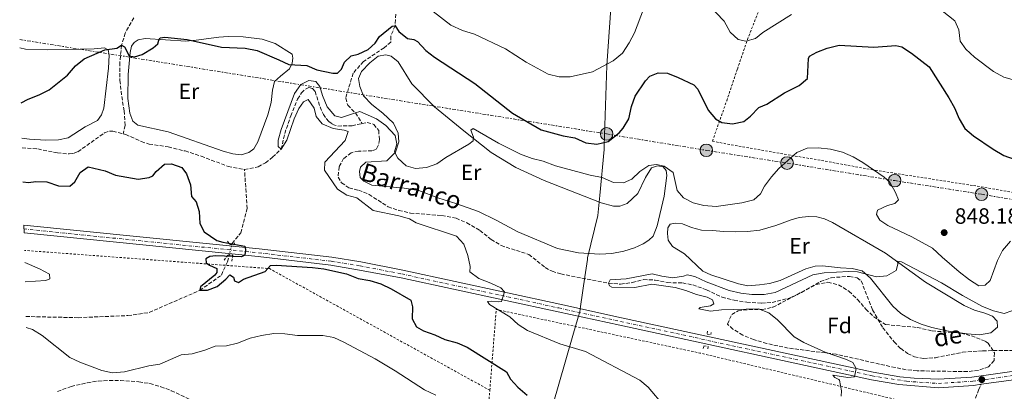
# Model space of a CAD drawing. Units: metres. Extents: x 655309 to 658776, y 4725549 to 4727940.
# Drawn here: x 655332 to 655778, y 4726708 to 4726876 of the extents above; entities that cross this region are included whole.
import ezdxf
from ezdxf.enums import TextEntityAlignment as Align

# ---------------------------------------------------------------- set-up
doc = ezdxf.new("R2010")
doc.units = ezdxf.units.M
doc.header["$MEASUREMENT"] = 0
for name, pattern in [('DGN Style 2', [1.7399219301090239, 1.043953158065414, -0.6959687720436097]), ('DGN Style 3', [2.435890702152634, 1.739921930109024, -0.6959687720436097]), ('DGN Style 4', [2.7856150101045474, 1.391937544087219, -0.6959687720436097, 0.001739921930109024, -0.6959687720436097]), ('DGN Style 5', [1.217945351076317, 0.5219765790327072, -0.6959687720436097]), ('DGN Style 7', [3.4798438602180486, 1.565929737098122, -0.6959687720436097, 0.5219765790327072, -0.6959687720436097])]:
    doc.linetypes.add(name, pattern=pattern)
for name, color, linetype, lineweight in [('Barranco lineal', 142, 'DGN Style 3', 13), ('Barranco lineal no visto', 142, 'DGN Style 5', 0), ('Carretera', 9, 'Continuous', 0), ('Cota de punto acotado terreno', 7, 'Continuous', 0), ('Curva de nivel directora', 30, 'Continuous', 30), ('Curva de nivel intermedia', 30, 'Continuous', 0), ('Eje de carretera', 7, 'DGN Style 4', 0), ('Etiqueta de uso rústico', 92, 'Continuous', 0), ('Etiqueta de zona arbolada', 92, 'Continuous', 0), ('Límite de municipio', 7, 'Continuous', 0), ('Línea blanca (vial)', 7, 'Continuous', 13), ('Línea de cambio de uso (parcela vista)', 92, 'Continuous', 0), ('Línea eléctrica', 6, 'DGN Style 7', 0), ('Pontón-alcantarilla (pasos de agua)', 1, 'DGN Style 2', 0), ('Poste tendido eléctrico', 7, 'Continuous', 0), ('Punto acotado terreno (símbolo)', 7, 'Continuous', 0), ('Senda', 7, 'DGN Style 3', 0), ('Tela metálica o alambrada', 7, 'DGN Style 2', 0), ('Texto de arroyo-regatas y barrancos', 142, 'Continuous', 0), ('Zona arbolada', 92, 'DGN Style 3', 0)]:
    doc.layers.add(name, color=color, linetype=linetype, lineweight=lineweight)
doc.styles.add('Style-Arial', font='arial.ttf')

# ---------------------------------------------------------------- blocks, each defined once
blk = doc.blocks.new('5PATER')
at = {"layer": 'Punto acotado terreno (símbolo)', "linetype": 'Continuous', "lineweight": 0}
h = blk.add_hatch(color=51, dxfattribs=at)
edge = h.paths.add_edge_path()
edge.add_ellipse((0, 0), major_axis=(-0.1095731443231308, -0.1110710700762829), ratio=0.9994222409660317, start_angle=0, end_angle=360)
blk = doc.blocks.new('5PELE')
at = {"layer": 'Poste tendido eléctrico', "linetype": 'Continuous', "lineweight": 0}
h = blk.add_hatch(color=9, dxfattribs=at)
edge = h.paths.add_edge_path()
edge.add_arc((-2.000000476837158e-05, 0), 0.2850000000000001, 0, 360)
at = {"layer": 'Poste tendido eléctrico', "color": 252, "linetype": 'Continuous', "lineweight": 0}
blk.add_circle((-2.000000476837158e-05, 0), 0.2850000000000001, dxfattribs=at)

msp = doc.modelspace()

# ---------------------------------------------------------------- linework, layer by layer
at = {"layer": 'Barranco lineal', "color": 142, "linetype": 'DGN Style 3', "lineweight": 13}
for points in [[(655383.4100000003, 4726877.210000001, 850.5700000000071), (655379.5499999998, 4726870.300000001, 850.3200000000071), (655377.9699999997, 4726864.77, 850), (655377.1299999999, 4726857.01, 849.2899999999937), (655377.1799999997, 4726848.890000001, 849.0099999999949), (655377.9900000002, 4726841.609999999, 848.6699999999984), (655379.1399999997, 4726835.180000001, 848.2100000000064), (655379.5099999999, 4726828.49, 847.4499999999971), (655378.6399999997, 4726824.800000001, 846.5399999999937)], [(655502.0599999997, 4726878.850000001, 851.7899999999937), (655501.75, 4726873.619999999, 850), (655499.79, 4726868.880000001, 849.0399999999937), (655499.8899999997, 4726866.210000001, 848.550000000003), (655496.75, 4726863.66, 848.4400000000023), (655487.4900000002, 4726857.369999999, 848.1300000000047), (655482.75, 4726852.180000001, 847.279999999999), (655479.3899999997, 4726840.859999999, 845.2599999999949), (655480.29, 4726837.699999999, 844.9199999999984), (655483.79, 4726834.17, 845), (655486.8799999999, 4726829.430000001, 843.6399999999995)], [(655433.5800000001, 4726808.65, 845.5700000000071), (655439.7199999997, 4726809.810000001, 845.3099999999978), (655443.0599999997, 4726811.710000001, 845.2299999999959), (655446.2599999999, 4726814.17, 845.1999999999971), (655450.2100000001, 4726817.800000001, 845), (655451.7999999998, 4726824.84, 844.8600000000006), (655454.5, 4726832.859999999, 844.7200000000012), (655457.6399999997, 4726840.4, 844.5700000000071), (655459.4400000004, 4726843.25, 844.6000000000058), (655461.1699999999, 4726845.01, 844.5200000000042), (655462.7199999997, 4726845.680000001, 844.429999999993), (655464.3700000001, 4726845.26, 844.3800000000047), (655465.5300000003, 4726843.91, 844.3800000000047), (655467.7699999996, 4726836.939999999, 844.2899999999937), (655469.3300000001, 4726833.560000001, 844.2299999999959), (655470.5300000003, 4726831.619999999, 844.1499999999943), (655471.8300000001, 4726830.25, 844.1199999999953), (655473.4699999997, 4726829.029999999, 844.0099999999949), (655475.8399999999, 4726828.25, 843.9799999999959), (655482.2800000003, 4726828.439999999, 843.8099999999978), (655486.8799999999, 4726829.430000001, 843.6399999999995)], [(655486.8799999999, 4726829.430000001, 843.6399999999995), (655489.1799999997, 4726829.92, 843.550000000003), (655492.1500000004, 4726829.029999999, 843.4700000000012), (655494.3200000003, 4726826.310000001, 843.4700000000012), (655494.6699999999, 4726822.15, 843.3800000000047), (655494.1500000004, 4726819.41, 843.3300000000017), (655493.1600000003, 4726817.689999999, 843.2400000000052), (655491.2999999998, 4726817.09, 843.2400000000052), (655485.2199999997, 4726816.91, 842.9799999999959), (655481.8300000001, 4726816.199999999, 842.8099999999978), (655478.4699999997, 4726813.640000001, 842.7599999999949), (655476.3700000001, 4726809.859999999, 842.7599999999949), (655475.9699999997, 4726805.199999999, 842.6999999999971), (655477.4900000002, 4726802.609999999, 842.6399999999995), (655480.8700000001, 4726800.4, 842.6199999999953), (655485.1799999997, 4726799.25, 842.4700000000012), (655489.9800000006, 4726797.369999999, 842.3899999999995), (655498.6100000005, 4726791.779999999, 842.279999999999), (655503.4400000004, 4726790.16, 842.2200000000012), (655508.6799999997, 4726788.939999999, 842.1600000000036), (655522.9199999999, 4726787.84, 841.7599999999949), (655529.3899999997, 4726786.619999999, 841.5899999999965), (655534.2999999998, 4726784.49, 841.3399999999965), (655540.1500000004, 4726781.09, 840.9700000000012), (655545.2699999996, 4726776.980000001, 840.9700000000012), (655549.7699999996, 4726774.27, 840.9400000000023), (655562.3300000001, 4726770.220000001, 840.800000000003), (655569.6900000004, 4726764.33, 840.6300000000047), (655572.79, 4726762.619999999, 840.5700000000071), (655576.7800000003, 4726761.41, 840.5399999999937), (655598.3700000001, 4726757.24, 840), (655603.8300000001, 4726756.82, 839.8899999999995), (655609.1500000004, 4726757.529999999, 839.8600000000006), (655614.2100000001, 4726758.84, 839.7700000000042), (655619.5499999998, 4726758.67, 839.6600000000036), (655625.0199999996, 4726757.49, 839.6300000000047), (655631.8600000005, 4726757.34, 839.5200000000042), (655636.5300000003, 4726756.460000001, 839.4900000000052), (655642.7599999999, 4726754.289999999, 839.3999999999943), (655649.7999999998, 4726750.92, 839.2299999999959), (655655.2100000001, 4726749.560000001, 839.0899999999965), (655660.9299999997, 4726748.630000001, 838.9799999999959), (655667.6699999999, 4726748.26, 838.779999999999), (655672.4000000004, 4726748.57, 838.6900000000023), (655680.5999999996, 4726750.58, 838.6699999999983), (655685.75, 4726753.02, 838.6100000000006), (655694.3300000001, 4726757.99, 838.5), (655699.1200000001, 4726759.710000001, 838.4100000000036), (655707.4600000001, 4726760.34, 838.2100000000065), (655710.9000000004, 4726759.680000001, 838.1300000000047), (655712.7999999998, 4726758.24, 838.1000000000058), (655717.8399999999, 4726745.24, 837.8699999999953), (655722.5199999996, 4726737.140000001, 837.5599999999977), (655727.7100000001, 4726730.730000001, 837.3600000000006), (655730.6600000003, 4726727.680000001, 837.279999999999), (655733.79, 4726725.52, 837.25), (655736.9000000004, 4726723.980000001, 837.2200000000012), (655741.0099999999, 4726723.17, 837.1300000000047), (655746.3899999997, 4726723.57, 837.0200000000042), (655758.6100000005, 4726726.02, 836.9600000000065), (655767.7699999996, 4726726.710000001, 836.5899999999965), (655782.6100000005, 4726726.84, 836.3399999999965)], [(655332.9100000003, 4726818.41, 847.5700000000071), (655340.0099999999, 4726817.91, 847.4400000000023), (655348.8700000001, 4726816.15, 847.300000000003), (655354.1799999997, 4726815.680000001, 847.2100000000064), (655356.2199999997, 4726815.91, 847.1600000000036), (655358.1699999999, 4726816.680000001, 847.1300000000047), (655370.2300000006, 4726825.220000001, 846.6699999999984), (655372.4299999997, 4726826.029999999, 846.6199999999953), (655373.9900000002, 4726825.939999999, 846.5899999999965), (655378.6399999997, 4726824.800000001, 846.5399999999937)], [(655378.6399999997, 4726824.800000001, 846.5399999999937), (655379.8399999999, 4726824.5, 846.529999999999), (655386.8700000001, 4726821.220000001, 846.529999999999), (655390.4100000003, 4726820.140000001, 846.529999999999), (655399.0599999997, 4726818.859999999, 846.300000000003), (655406.6699999999, 4726817, 846.1600000000036), (655414.0099999999, 4726814.630000001, 845.9600000000064), (655426.1699999999, 4726810.029999999, 845.679999999993), (655433.5800000001, 4726808.65, 845.5700000000071)], [(655427.8300000001, 4726774.560000001, 848.1999999999971), (655428, 4726775.230000001, 848.1600000000036), (655431.8899999997, 4726779.99, 847.8200000000071), (655434.7699999996, 4726790.939999999, 847.0899999999965), (655433.5800000001, 4726808.65, 845.5700000000071)], [(655334.6200000001, 4726742.17, 854.0899999999965), (655358.25, 4726741.66, 852.550000000003), (655380.8200000003, 4726742.600000001, 851.550000000003), (655390.4500000002, 4726744.01, 850.7299999999959), (655413.3600000005, 4726754.02, 850), (655423.1200000001, 4726760.880000001, 849.0899999999965), (655425.8600000005, 4726766.939999999, 848.6399999999995), (655426.6500000004, 4726770, 848.4600000000064)]]:
    msp.add_polyline3d(points, dxfattribs=at)
at = {"layer": 'Barranco lineal no visto', "color": 142, "linetype": 'DGN Style 5', "lineweight": 0, "extrusion": (0.01380752098622227, 0.05335787773133363, 0.9984799894080116), "elevation": 262107.4032807534, "flags": 128}
msp.add_lwpolyline([(549624.6746655172, -4732985.513654024), (549624.6746655172, -4732990.231026175)], dxfattribs=at)
at = {"layer": 'Carretera', "color": 9, "linetype": 'Continuous', "lineweight": 0}
msp.add_polyline3d([(655786.4400000009, 4726714.210000001, 838.6499999999943), (655767.0100000027, 4726711.529999998, 838.9199999999984), (655763.5300000003, 4726711.05, 838.9700000000012), (655747.760000001, 4726710, 839.3399999999965), (655729.8500000006, 4726711.470000001, 839.6300000000047), (655717.4099999996, 4726713.619999998, 839.7700000000042), (655603.4600000001, 4726738.199999998, 842.4100000000036), (655575.5399999982, 4726744.279999998, 843.5700000000071), (655504.530000001, 4726759.630000002, 847.7700000000042), (655485.6900000006, 4726763.190000001, 848.7100000000064), (655472.6200000015, 4726765.340000001, 849.050000000003), (655439.7899999989, 4726769.240000002, 849.7899999999937), (655333.7699999998, 4726779.99, 853.3899999999995), (655333.6900000017, 4726783.470000001, 853.4100000000036), (655440.1700000011, 4726772.699999998, 849.7899999999937), (655473.1299999988, 4726769.010000001, 849.050000000003), (655486.2899999997, 4726766.909999999, 848.7100000000064), (655505.2199999995, 4726763.160000001, 847.7700000000042), (655576.2899999992, 4726747.800000001, 843.5700000000071), (655604.1900000009, 4726741.640000001, 842.4100000000036), (655718.1099999992, 4726717.069999999, 839.7700000000042), (655730.2999999998, 4726714.98, 839.6300000000047), (655736.7999999998, 4726714.32, 839.5099999999949), (655747.7299999997, 4726713.800000002, 839.3399999999965), (655762.9200000024, 4726714.820000002, 838.9700000000012), (655786.3299999991, 4726718.100000001, 838.6399999999995)], dxfattribs=at)
at = {"layer": 'Curva de nivel directora', "color": 30, "linetype": 'Continuous', "lineweight": 30, "elevation": 850.0000000000002, "flags": 128}
for points in [[(655332.4500000007, 4726838.789999999), (655335.7099999995, 4726840.480000001), (655340.6799999983, 4726842.32), (655345.0999999995, 4726844.650000002), (655353.4199999988, 4726851.220000002), (655357.089999999, 4726855.539999999), (655360.9600000003, 4726858.640000002), (655370.3700000005, 4726862.770000001), (655375.7799999996, 4726863.51), (655377.9700000001, 4726864.770000001), (655379.2599999999, 4726864.02), (655381.3099999994, 4726860.000000001), (655383.7100000001, 4726859.560000001), (655387.1799999991, 4726860.640000001), (655392.2399999994, 4726863.640000002), (655394.3899999997, 4726865.41), (655394.7599999985, 4726867.12), (655395.3699999988, 4726868.210000001), (655397.5799999993, 4726868.420000001), (655407.6199999996, 4726867.450000001), (655423.1099999995, 4726863.930000001), (655433.900000001, 4726863.470000003), (655439.3199999991, 4726862.400000001), (655449.1799999984, 4726858.26), (655453.6699999989, 4726856.020000001), (655461.7999999983, 4726855.610000002), (655466.4000000005, 4726853.7), (655473.6400000004, 4726852.230000001), (655475.6799999988, 4726852.150000001), (655477.4400000002, 4726853.960000002), (655478.7799999989, 4726857.080000003), (655481.8799999993, 4726860.03), (655485.0799999998, 4726860.730000002), (655489.6100000006, 4726862.84), (655492.6599999995, 4726865.800000002), (655494.650000001, 4726868.7), (655500.4800000003, 4726873.45), (655501.7499999999, 4726873.62), (655503.4399999997, 4726871), (655507.32, 4726867.84), (655510.199999999, 4726867.450000001), (655511.949999999, 4726866.460000001), (655515.6500000005, 4726862.380000002), (655519.6600000004, 4726859.390000001), (655537.9199999997, 4726847.54), (655554.8399999999, 4726834.050000001), (655567.909999999, 4726826.600000001), (655577.8600000001, 4726823.9), (655583.1799999997, 4726823), (655588.1599999998, 4726820.7), (655593.1199999996, 4726820.04), (655598.1399999999, 4726821.260000001), (655603.16, 4726825.180000002), (655604.9699999985, 4726827.250000001), (655607.5299999998, 4726831.550000002), (655608.8099999984, 4726837.080000001), (655610.469999999, 4726841.789999999), (655615.1099999994, 4726848.680000001), (655617.0899999997, 4726850.810000002), (655620.8699999994, 4726852.320000002), (655625.0499999991, 4726852.170000001), (655629.9599999998, 4726850.230000001), (655636.9400000003, 4726846.890000002), (655638.8800000005, 4726844.880000002), (655643.5199999985, 4726835.390000002), (655646.7599999995, 4726831.580000001), (655649.6899999998, 4726829.84), (655654.52, 4726829.24), (655659.5599999982, 4726830.26), (655662.7199999987, 4726832.810000002), (655666.4400000003, 4726836.59), (655669.9899999998, 4726838.210000004), (655678.0199999985, 4726843.310000001), (655684.6100000001, 4726846.570000002), (655688.4900000005, 4726849.740000002), (655688.8799999993, 4726858.730000001), (655689.3799999999, 4726859.910000003), (655692.6999999991, 4726861.61), (655697.3700000007, 4726863.410000003), (655702.7199999995, 4726864.869999999), (655718.4899999987, 4726863.939999999), (655728.4399999997, 4726864.730000001), (655731.1199999996, 4726864.100000001), (655735.5399999986, 4726861.190000001), (655743.5799999986, 4726854.980000001), (655752.4000000008, 4726841.090000002), (655754.969999999, 4726836.449999999), (655757.1500000006, 4726831.490000002), (655759.7500000001, 4726827.220000002), (655763.6500000005, 4726823.810000001), (655772.5099999986, 4726817.750000002), (655777.3599999989, 4726814.990000002), (655782.0799999996, 4726813.350000001)], [(655333.2499999986, 4726803.070000002), (655335.7999999989, 4726802.750000001), (655339.1699999995, 4726803.260000001), (655344.1600000006, 4726802.99), (655349.4499999991, 4726801.28), (655354.4600000004, 4726801.090000001), (655356.7999999984, 4726802.99), (655359.1699999999, 4726807.289999999), (655362.7899999986, 4726809.820000002), (655370.509999999, 4726808.02), (655375.1299999991, 4726806.100000001), (655385.4800000002, 4726804.26), (655390.4899999994, 4726804.970000001), (655392.0999999986, 4726805.76), (655393.6199999985, 4726807.800000001), (655397.4000000005, 4726811.080000003), (655400.4600000004, 4726811.24), (655405.1499999998, 4726809.53), (655407.3799999983, 4726806.700000001), (655409.0799999993, 4726801.760000001), (655409.589999999, 4726796.430000001), (655411.7100000001, 4726794.060000001), (655413.1099999994, 4726789.650000001), (655413.3499999985, 4726784.289999999), (655415.3400000001, 4726780.520000001), (655420.9900000006, 4726776.600000001), (655423.7499999988, 4726775.820000002), (655433.7800000003, 4726774.029999999), (655434.0300000006, 4726772.410000001), (655433.6699999986, 4726769.880000001), (655432.2400000002, 4726769.199999999), (655420.6500000008, 4726769.579999999), (655417.9299999983, 4726769.36), (655416.0499999986, 4726768.250000001), (655416.2699999998, 4726766.440000001), (655417.7099999993, 4726765.359999999), (655421.0599999998, 4726763.939999999), (655420.9999999995, 4726762.010000001), (655420.139999999, 4726760.880000002), (655413.6700000004, 4726755.530000002), (655413.3599999996, 4726754.02), (655416.7900000006, 4726754.04), (655421.1600000004, 4726755.760000001), (655425.1700000004, 4726759.070000002), (655426.9200000005, 4726761.050000002), (655428.5299999998, 4726759.970000003), (655429.0100000004, 4726758.250000001), (655430.9299999982, 4726757.630000002), (655433.17, 4726759.029999999), (655442.8799999997, 4726762.570000002), (655445.3600000008, 4726765.189999999), (655447.9699999992, 4726765.460000002), (655464.3899999988, 4726764.320000002), (655469.4600000004, 4726763.670000002), (655479.7600000001, 4726761.460000001), (655485.0399999997, 4726759.430000002), (655490.3799999995, 4726758.390000002), (655495.23, 4726756.880000001), (655500.0099999986, 4726754.640000002), (655508.8399999999, 4726749.529999999), (655509.62, 4726746.539999999), (655509.4900000005, 4726741.140000001), (655511.3900000004, 4726737.480000001), (655514.6, 4726735.780000002), (655519.7699999999, 4726733.880000001), (655524.2899999995, 4726731.750000001), (655529.8499999985, 4726730.330000001), (655534.4299999983, 4726728.310000001), (655552.2599999983, 4726717.220000003), (655553.9900000005, 4726713.920000001), (655557.35, 4726710.220000002), (655561.6100000002, 4726706.590000002)]]:
    msp.add_lwpolyline(points, dxfattribs=at)
at = {"layer": 'Curva de nivel intermedia', "color": 30, "linetype": 'Continuous', "lineweight": 0, "flags": 128}
for points, elevation in [([(655742.8800000012, 4726885.649999999), (655755.1700000003, 4726875.75), (655756.9100000014, 4726871.81), (655757.62, 4726866.65), (655760.0899999999, 4726862.980000001), (655764.0700000008, 4726859.470000002), (655772.6900000018, 4726852.970000002), (655777.3299999998, 4726850.430000001), (655782.1100000008, 4726848.949999998), (655787.2699999998, 4726847.970000002), (655792.8200000018, 4726847.31), (655798.4500000001, 4726847.07)], 855.0000000000002), ([(655519.0200000012, 4726880.050000001), (655527.030000002, 4726873.899999999), (655532.230000001, 4726871.38), (655537.7200000007, 4726869.829999999), (655551.6799999994, 4726863.24), (655561.0400000003, 4726857.08), (655571.0899999996, 4726851.74), (655575.9600000002, 4726850.58), (655581.0300000019, 4726850.470000001), (655591.0900000001, 4726852.810000001), (655600.4600000001, 4726857.739999999), (655604.6500000008, 4726861.179999999), (655607.76, 4726865.910000001), (655610.1400000005, 4726870.430000001), (655614.2000000018, 4726881.039999999)], 855.0000000000002), ([(655643.3399999996, 4726883.34), (655650.7300000014, 4726875.660000001), (655653.3800000001, 4726870.649999999), (655657.01, 4726867.359999999), (655660.5400000017, 4726866.619999999), (655664.86, 4726867.8), (655668.1900000004, 4726870.609999999), (655681.2599999995, 4726878.66)], 855.0000000000002), ([(655452.7900000005, 4726821.819999999), (655450.2100000011, 4726817.800000001), (655448.8000000007, 4726818.999999999), (655448.87, 4726821.949999999), (655450.2400000001, 4726826.76), (655456.2100000003, 4726842.989999999), (655459.0600000002, 4726847.050000001), (655462.7200000014, 4726848.92), (655465.8799999997, 4726848.349999999), (655467.7400000016, 4726846.109999999), (655468.9100000006, 4726842.039999999), (655470.9600000002, 4726836.970000001), (655474.4900000019, 4726832.96), (655477.4500000012, 4726832.130000001), (655483.7900000003, 4726834.17), (655485.86, 4726834.830000001), (655493.3700000002, 4726831.519999998), (655497.540000001, 4726828.57), (655501.77, 4726823.970000001), (655502.5400000011, 4726820.179999999), (655501.5000000017, 4726816.58), (655503.0199999994, 4726813.679999999), (655506.75, 4726810.359999999), (655510.9600000011, 4726809.130000001), (655515.9400000012, 4726809.52), (655520.6600000019, 4726811.249999999), (655524.7900000003, 4726814.079999999), (655535.100000001, 4726820.039999999), (655537.1200000016, 4726821.659999998), (655537.2699999991, 4726823.17), (655536.0199999998, 4726826.349999998), (655537.1700000009, 4726827.140000001), (655548.6100000005, 4726820.57), (655558.5999999995, 4726815.55), (655563.8800000012, 4726813.560000001), (655568.8400000011, 4726812.4), (655574.3200000017, 4726810.3), (655590.0300000006, 4726806.109999998), (655595.5000000001, 4726804.98), (655600.5899999996, 4726802.680000001), (655605.1900000018, 4726802.559999999), (655609.0000000006, 4726804.32), (655612.520000001, 4726807.67), (655616.6700000018, 4726810.470000001), (655620.0700000015, 4726810.92), (655623.6000000008, 4726810.159999998), (655627.6200000019, 4726807.329999999), (655629.4400000013, 4726799.159999999), (655632.2500000009, 4726795.769999999), (655636.650000002, 4726793.569999999), (655641.5000000001, 4726792.329999999), (655647.0999999993, 4726791.970000001), (655658.7100000011, 4726793.539999999), (655664.1100000012, 4726794.91), (655667.1599999999, 4726797.57), (655668.9700000006, 4726801.119999999), (655672.1700000013, 4726805.349999999), (655675.5399999997, 4726809.039999999), (655683.7000000003, 4726816.380000002), (655688.3600000007, 4726818.33), (655693.3499999996, 4726818.449999999), (655698.9000000019, 4726817.800000001), (655704.2599999995, 4726816.390000001), (655709.1700000003, 4726814.279999998), (655713.4700000007, 4726811.720000001), (655723.0900000009, 4726805.17), (655725.7100000007, 4726802.890000001), (655728.2600000009, 4726798.279999998), (655729.6500000012, 4726794.92), (655727.9200000011, 4726793.220000001), (655724.6700000013, 4726792.369999999), (655720.0700000012, 4726790.310000001), (655719.6300000009, 4726788.23), (655721.1700000009, 4726785.67), (655724.820000001, 4726783.289999999), (655735.7500000009, 4726778.140000001), (655745.0899999996, 4726773.140000001), (655749.360000001, 4726768.939999999), (655757.1600000019, 4726762.310000001), (655761.7599999995, 4726758.81), (655766.0600000002, 4726756.069999999), (655768.8700000019, 4726756.289999999), (655771.190000002, 4726758.4), (655774.5000000001, 4726767.539999999), (655776.6799999994, 4726772.029999998), (655780.3899999999, 4726776.189999999)], 845.0000000000002), ([(655623.7400000016, 4726701.539999999), (655616.3299999997, 4726710.179999999), (655612.5400000011, 4726713.449999999), (655587.9299999995, 4726726.34), (655576.4000000005, 4726729.830000001), (655561.7100000009, 4726735.890000001), (655557.4900000008, 4726738.630000001), (655553.7699999993, 4726741.979999999), (655544.4800000021, 4726747.67), (655543.5299999999, 4726748.930000001), (655545.3400000003, 4726749.069999999), (655548.6100000005, 4726748.759999998), (655550.0000000007, 4726749.039999997), (655551.2900000004, 4726753.32), (655549.5800000007, 4726755.079999999), (655545.1000000013, 4726757.279999998), (655539.690000002, 4726759.429999999), (655535.6300000009, 4726762.34), (655535.7100000012, 4726764.840000001), (655534.6600000006, 4726769.720000001), (655532.800000001, 4726774.930000001), (655529.4999999997, 4726778.449999998), (655511.2800000008, 4726784.529999998), (655508.2699999999, 4726786.350000001), (655503.4800000021, 4726787.76), (655491.780000001, 4726790.140000001), (655484.4699999997, 4726795.779999999), (655479.9400000012, 4726797.029999999), (655475.6900000023, 4726799.720000001), (655469.8400000005, 4726808.310000001), (655469.9500000001, 4726811.88), (655479.1900000002, 4726821.720000002), (655480.5100000012, 4726825.77), (655478.7099999996, 4726826.42), (655473.6700000016, 4726827.159999999), (655468.7300000018, 4726829.24), (655466.0600000008, 4726832.539999999), (655465.1500000011, 4726836.33), (655462.3800000016, 4726840.289999999), (655460.3000000007, 4726839.199999998), (655458.1399999993, 4726836.130000002), (655456.0600000005, 4726831.580000001), (655452.7900000005, 4726821.819999999)], 845.0000000000002), ([(655334.070000001, 4726766.67), (655340.7800000011, 4726763.689999999), (655345.3299999996, 4726761.349999999), (655345.4500000004, 4726759.199999999), (655343.5900000007, 4726758.430000001), (655334.27, 4726757.829999999)], 855), ([(655703.7099999997, 4726706.199999998), (655703.8100000003, 4726708.569999999), (655702.8899999993, 4726713.469999999), (655702.7100000007, 4726713.78), (655700.7900000005, 4726714.679999999), (655699.9200000011, 4726715.66), (655706.7800000008, 4726714.56), (655709.6700000009, 4726714.929999999), (655710.4600000001, 4726718.720000001), (655709.0200000005, 4726721.359999999), (655706.0700000002, 4726722.73), (655696.3899999994, 4726726.039999997), (655686.7300000013, 4726730.499999999), (655682.4300000007, 4726733.069999999), (655674.810000001, 4726740.66), (655671.0100000012, 4726743.91), (655666.2500000002, 4726745.689999999), (655649.4999999999, 4726745.24), (655644.530000001, 4726744.619999999), (655639.2699999994, 4726745.66), (655639.8600000017, 4726746.319999999), (655644.4700000007, 4726746.939999999), (655645.9900000006, 4726747.929999999), (655645.3899999993, 4726749.739999999), (655643.0700000015, 4726750.859999999), (655638.2200000011, 4726752.070000002), (655633.3700000008, 4726753.91), (655628.5600000008, 4726755.27), (655618.0300000008, 4726756.800000001), (655610.2700000001, 4726755.369999997), (655599.860000001, 4726755.42), (655598.8500000006, 4726756.109999999), (655598.3700000001, 4726757.240000002), (655599.0600000008, 4726758.79), (655606.3800000009, 4726759.25), (655618.1400000004, 4726761.519999999), (655622.4500000018, 4726760.42), (655627.4299999997, 4726759.710000001), (655632.3800000006, 4726760.380000001), (655634.0500000003, 4726761.069999999), (655637.5199999993, 4726760.33), (655642.610000001, 4726757.92), (655652.9599999998, 4726753.92), (655658.2000000014, 4726752.699999999), (655663.32, 4726752.140000001), (655668.7699999993, 4726752.140000001), (655673.8299999997, 4726753.05), (655690.8399999995, 4726761.060000001), (655695.9300000012, 4726761.899999999), (655707.1400000006, 4726762.599999999), (655711.1500000006, 4726762.410000001), (655719.6700000011, 4726760.06), (655724.3700000016, 4726760.619999998), (655728.5600000004, 4726763.019999999), (655729.4000000008, 4726765.779999999), (655729.230000001, 4726767.140000001), (655730.9700000001, 4726766.970000001), (655749.1599999998, 4726757.449999998), (655758.6100000002, 4726751.65), (655767.7499999999, 4726746.720000001), (655772.6700000018, 4726744.730000001), (655777.530000001, 4726743.57), (655780.9599999997, 4726744.730000001)], 840), ([(655334.7300000006, 4726737.16), (655337.6600000008, 4726736.359999999), (655341.9200000011, 4726733.630000001), (655354.5099999995, 4726723.699999999), (655359.0200000001, 4726721.539999999), (655368.9400000023, 4726717.720000001), (655373.8500000006, 4726716.75), (655379.3300000012, 4726717.169999998), (655390.3300000007, 4726719.899999999), (655395.2800000014, 4726720.619999999), (655404.8700000005, 4726724.909999999), (655409.8900000006, 4726725.390000001), (655415.5600000012, 4726727.01), (655420.2400000017, 4726728.850000001), (655425.49, 4726728.999999999), (655430.3499999993, 4726730.159999999), (655436.190000002, 4726732.41), (655441.3100000005, 4726733.659999999), (655446.8600000006, 4726734.46), (655451.8600000006, 4726734.359999999), (655457.6299999997, 4726733.559999999), (655469.0400000003, 4726733.640000001), (655473.9599999998, 4726732.75), (655478.570000001, 4726730.650000001), (655492.6600000017, 4726723.099999999), (655501.7800000012, 4726717.66), (655515.0700000017, 4726709.029999998), (655520.1299999999, 4726706.67)], 855.0000000000002)]:
    msp.add_lwpolyline(points, dxfattribs=dict(at, elevation=elevation))
at = {"layer": 'Eje de carretera', "color": 7, "linetype": 'DGN Style 4', "lineweight": 0}
msp.add_polyline3d([(655333.729999999, 4726781.74, 853.3999999999943), (655439.9800000007, 4726770.970000002, 849.7899999999937), (655472.879999998, 4726767.180000001, 849.050000000003), (655485.9899999974, 4726765.050000001, 848.7100000000064), (655504.8799999993, 4726761.4, 847.7700000000042), (655575.9200000021, 4726746.040000003, 843.5700000000071), (655603.8299999986, 4726739.92, 842.4100000000036), (655717.7600000022, 4726715.350000001, 839.7700000000042), (655733.3299999981, 4726712.900000001, 839.5700000000071), (655747.7499999994, 4726711.9, 839.3399999999965), (655763.2300000003, 4726712.939999999, 838.9700000000014), (655813.4499999981, 4726719.92, 838.2599999999949)], dxfattribs=at)
at = {"layer": 'Límite de municipio', "color": 7, "linetype": 'Continuous', "lineweight": 0}
msp.add_polyline3d([(655601.9699999989, 4726918.310000001, 863.35), (655597.5700000003, 4726855.66, 854.87), (655596.6000000016, 4726824.07, 850.36), (655596.4600000009, 4726819.230000001, 849.48), (655596.4100000003, 4726817.630000001, 848.97), (655594.4100000003, 4726796.880000001, 843.3100000000001), (655593.5399999992, 4726787.810000001, 842.46), (655588.8999999985, 4726768.640000001, 841.58), (655588.8000000007, 4726768, 841.49), (655587.6700000018, 4726760.100000001, 840.38), (655585.7399999984, 4726746.699999999, 842.98), (655585.3900000006, 4726744.279999999, 843.1800000000001), (655584.6600000003, 4726741.890000001, 843.24), (655582.1499999985, 4726733.640000001, 844.44), (655569.8000000007, 4726690.65, 850.7900000000001)], dxfattribs=at)
at = {"layer": 'Línea blanca (vial)', "color": 7, "linetype": 'Continuous', "lineweight": 13, "extrusion": (0.01363530927787644, 0.001880732315436054, 0.9999052661061718), "elevation": 18670.10564163531, "flags": 128}
msp.add_lwpolyline([(655694.6073514825, 4726684.77604246), (655714.0392267014, 4726687.4560472)], dxfattribs=at)
at = {"layer": 'Línea blanca (vial)', "color": 7, "linetype": 'Continuous', "lineweight": 13}
for points in [[(655786.3299999987, 4726718.100000001, 838.6399999999995), (655762.9200000018, 4726714.820000002, 838.9700000000014), (655747.7299999993, 4726713.800000003, 839.3399999999965), (655736.7999999993, 4726714.320000002, 839.5099999999949), (655730.2999999993, 4726714.980000001, 839.6300000000049), (655718.1099999987, 4726717.07, 839.7700000000042), (655604.1900000004, 4726741.640000002, 842.4100000000036), (655576.2899999986, 4726747.800000002, 843.5700000000071), (655505.2199999989, 4726763.160000003, 847.7700000000042), (655486.2899999992, 4726766.91, 848.7100000000064), (655473.1299999984, 4726769.010000002, 849.050000000003), (655440.1700000007, 4726772.699999999, 849.7899999999937), (655333.6900000012, 4726783.470000001, 853.4100000000036)], [(655333.7699999993, 4726779.99, 853.3899999999995), (655439.7899999984, 4726769.240000002, 849.7899999999937), (655472.620000001, 4726765.340000001, 849.050000000003), (655485.6900000002, 4726763.190000001, 848.7100000000064), (655504.5300000005, 4726759.630000004, 847.7700000000042), (655575.5399999977, 4726744.279999999, 843.5700000000071), (655603.4599999995, 4726738.199999999, 842.4100000000036), (655717.4099999992, 4726713.619999999, 839.7700000000042), (655729.8500000001, 4726711.470000001, 839.6300000000049), (655747.7600000006, 4726710, 839.3399999999965), (655763.5299999998, 4726711.050000001, 838.9700000000014), (655767.0100000022, 4726711.529999999, 838.9199999999984)]]:
    msp.add_polyline3d(points, dxfattribs=at)
at = {"layer": 'Línea de cambio de uso (parcela vista)', "color": 92, "linetype": 'Continuous', "lineweight": 0}
for points in [[(655432.1200000001, 4726815.25, 847.0099999999949), (655428.3200000003, 4726815.640000001, 847.0099999999949), (655423.9900000002, 4726816.949999999, 847.0099999999949), (655399.0199999996, 4726825.619999999, 847.779999999999), (655385.2999999998, 4726828.710000001, 848), (655383.0899999999, 4726830.51, 848.0899999999965), (655381.5999999996, 4726834.16, 848.2899999999937), (655380.7000000002, 4726840.689999999, 848.7100000000064), (655380.8499999996, 4726851.57, 849.3999999999943), (655381.8499999996, 4726861.460000001, 850.2200000000012), (655382.4800000006, 4726864.310000001, 850.25), (655383.7000000002, 4726866.060000001, 850.1900000000023), (655385.5, 4726867.180000001, 850.1600000000036), (655388.6200000001, 4726867.91, 850.0800000000017), (655407.0599999997, 4726866.699999999, 849.9100000000036), (655411.7100000001, 4726867.050000001, 849.929999999993), (655421.9900000002, 4726868.49, 850.1900000000023), (655426.1200000001, 4726868.76, 850.2200000000012), (655432.9600000001, 4726868.539999999, 850.25), (655441.54, 4726867.57, 850.300000000003), (655447.4100000003, 4726865.51, 850.3300000000017), (655455.1399999997, 4726860.800000001, 850.25), (655455.4400000004, 4726858.939999999, 850.1900000000023), (655455.2100000001, 4726856.74, 850.050000000003), (655454.0199999996, 4726854.15, 849.679999999993), (655449.9000000004, 4726850.83, 849.1399999999995), (655447.0999999996, 4726848.380000001, 848.3200000000071), (655446.2599999999, 4726844.439999999, 848.029999999999), (655445.6699999999, 4726838.890000001, 847.6900000000023), (655444.0999999996, 4726833.369999999, 847.6100000000006), (655439.6100000005, 4726821.100000001, 847.1199999999953), (655437.8700000001, 4726818, 847.1000000000058), (655435.4699999997, 4726816.26, 847.0399999999937), (655432.1200000001, 4726815.25, 847.0099999999949)], [(655331.8899999997, 4726863.57, 850.8500000000058), (655334.4699999997, 4726863.08, 850.6699999999984), (655344.2699999996, 4726862.65, 850.4499999999971), (655352.8700000001, 4726862.800000001, 850.1000000000058), (655365.4500000002, 4726863.210000001, 849.9900000000052), (655370.2300000006, 4726863.680000001, 850.0200000000042), (655371.8799999999, 4726862.730000001, 849.9900000000052), (655372.2599999999, 4726860.33, 849.9600000000064), (655372.04, 4726854.439999999, 849.679999999993), (655369.8399999999, 4726836.42, 849.1399999999995), (655368.9199999999, 4726833.359999999, 849.050000000003), (655367.0300000003, 4726830.789999999, 848.9700000000012), (655361.4500000002, 4726827.859999999, 848.800000000003), (655353.8099999997, 4726823, 848.8300000000017), (655349.3700000001, 4726822, 848.8600000000006), (655343.6500000004, 4726821.859999999, 849.029999999999), (655336.2699999996, 4726822.279999999, 849.1699999999984), (655332.8099999997, 4726822.77, 849.2299999999959)], [(655600.5899999999, 4726791.99, 842.6699999999984), (655603.5, 4726792.08, 842.6699999999984), (655606.75, 4726793.230000001, 842.6699999999984), (655611.5800000001, 4726797.850000001, 843.179999999993), (655615.0499999998, 4726805.039999999, 844.2599999999949), (655617.79, 4726809.310000001, 844.7700000000042), (655620.5, 4726810.300000001, 844.9400000000023), (655623.0499999998, 4726809.890000001, 844.9400000000023), (655624.5300000003, 4726808.189999999, 844.8800000000047), (655624.8399999999, 4726805.880000001, 844.7700000000042), (655623.54, 4726796.640000001, 843.5800000000017), (655620.4100000003, 4726783.189999999, 842.3800000000047), (655618.5999999996, 4726778.460000001, 842.0700000000071), (655616.5899999999, 4726776.65, 841.9600000000064), (655614.0899999999, 4726775.02, 841.8699999999953), (655610.1100000005, 4726773.16, 841.7899999999937), (655605.29, 4726771.65, 841.7599999999949), (655599.9100000003, 4726770.65, 841.7599999999949), (655594.4800000006, 4726770.380000001, 841.7899999999937), (655584.8200000003, 4726770.9, 841.8999999999943), (655575.3399999999, 4726772.99, 842.1000000000058), (655557.25, 4726780.529999999, 842.75), (655547.5199999996, 4726785.720000001, 843.4600000000064), (655539.4600000001, 4726789.58, 843.550000000003), (655529.6399999997, 4726793.119999999, 843.8300000000017), (655521.1699999999, 4726795.77, 844.029999999999), (655512.5300000003, 4726799.199999999, 844.429999999993), (655505.9000000004, 4726800.220000001, 844.679999999993), (655491.2100000001, 4726801.609999999, 844.6000000000058), (655487.6600000003, 4726803.350000001, 844.5099999999949), (655485.9699999997, 4726804.970000001, 844.3699999999953), (655485.6799999997, 4726807.720000001, 844.3699999999953), (655486.0599999997, 4726809.609999999, 844.3699999999953), (655488.4900000002, 4726811.970000001, 844.3999999999943), (655498, 4726812.51, 844.7400000000052), (655501.8799999999, 4726816.480000001, 845.1100000000006), (655503.5099999999, 4726821.07, 845.6199999999953), (655503.1900000004, 4726825, 846.1900000000023), (655500.9600000001, 4726829.5, 846.300000000003), (655496.2100000001, 4726834.100000001, 846.7599999999949), (655491.1699999999, 4726837.99, 846.929999999993), (655487.4199999999, 4726841.99, 847.2899999999937), (655485.79, 4726846.100000001, 847.6900000000023), (655485.25, 4726849.83, 847.75), (655486.4900000002, 4726852.939999999, 847.779999999999), (655490.29, 4726856.869999999, 848.2299999999959), (655494.0999999996, 4726859.789999999, 848.3399999999965), (655497.5, 4726860.390000001, 848.2899999999937), (655499.9600000001, 4726859.890000001, 848.2299999999959), (655503.1799999997, 4726857.220000001, 848), (655509.3899999997, 4726847.279999999, 847.1499999999943), (655519.5499999998, 4726836.960000001, 846.300000000003), (655532.8600000005, 4726826.060000001, 845.5599999999978), (655545.2400000002, 4726816.359999999, 844.6600000000036), (655556.4299999997, 4726809.560000001, 843.9199999999984), (655569.2000000002, 4726803.730000001, 843.179999999993), (655595.0700000003, 4726793.58, 842.6699999999984), (655600.5899999999, 4726791.99, 842.6699999999984)], [(655766.3600000005, 4726733.869999999, 838.6100000000006), (655760.7599999999, 4726734.32, 838.6699999999983), (655752.2699999996, 4726735.630000001, 838.75), (655744.6799999997, 4726737.189999999, 839.0099999999949), (655739.8399999999, 4726738.67, 839.3200000000071), (655735.0899999999, 4726740.77, 839.429999999993), (655730.7699999996, 4726743.470000001, 839.429999999993), (655727.0999999996, 4726746.930000001, 839.429999999993), (655717.04, 4726759.550000001, 840), (655713.2100000001, 4726762.890000001, 840.1699999999984), (655708.6100000005, 4726763.810000001, 840.279999999999), (655703.3799999999, 4726764.140000001, 840.5700000000071), (655695.1900000004, 4726765.16, 840.6499999999943), (655691.9699999997, 4726764.970000001, 840.6000000000058), (655687.7000000002, 4726763.689999999, 840.429999999993), (655676.1100000005, 4726758.529999999, 840.3999999999943), (655671.25, 4726757.17, 840.5700000000071), (655666.79, 4726756.439999999, 840.6000000000058), (655661.4600000001, 4726756.100000001, 840.6499999999943), (655657.2699999996, 4726756.99, 840.7400000000052), (655644.6900000004, 4726761.07, 841.1399999999995), (655641.0999999996, 4726762.640000001, 841.1900000000023), (655632.79, 4726770.5, 841.529999999999), (655627.3799999999, 4726773.810000001, 841.679999999993), (655625.3300000001, 4726776.619999999, 842.1000000000058), (655625.0099999999, 4726779.66, 842.1300000000047), (655625.2800000003, 4726782.230000001, 842.1300000000047), (655626.25, 4726783.859999999, 842.0399999999937), (655628.6500000004, 4726784.42, 841.9900000000052), (655631.8600000005, 4726784.08, 841.7899999999937), (655635.9299999997, 4726782.380000001, 841.6499999999943), (655640.4000000004, 4726781.25, 841.4499999999971), (655645.4900000002, 4726781.039999999, 841.3899999999995), (655650.4699999997, 4726780.560000001, 841.3600000000006), (655656.0599999997, 4726780.449999999, 841.3899999999995), (655661.3499999996, 4726780.560000001, 841.3600000000006), (655666.9500000002, 4726781.15, 841.3899999999995), (655674.1299999999, 4726783.380000001, 841.4199999999984), (655681.0099999999, 4726785.949999999, 841.4199999999984), (655684.6100000005, 4726786.869999999, 841.3600000000006), (655688.8899999997, 4726787.33, 841.3600000000006), (655692.6900000004, 4726787.189999999, 841.4199999999984), (655696.0800000001, 4726786.4, 841.4499999999971), (655699.75, 4726784.74, 841.3899999999995), (655723.7800000003, 4726770.859999999, 840.2299999999959), (655741.9100000003, 4726757.779999999, 839.550000000003), (655759.3899999997, 4726747.15, 839.0899999999965), (655764.0999999996, 4726745.100000001, 839.0099999999949), (655768.7800000003, 4726743.720000001, 838.9199999999984), (655772.1399999997, 4726742.369999999, 838.8699999999953), (655774.3600000005, 4726740.109999999, 838.8399999999965), (655774.5, 4726737.34, 838.779999999999), (655771.4699999997, 4726734.84, 838.6100000000006), (655766.3600000005, 4726733.869999999, 838.6100000000006)]]:
    msp.add_polyline3d(points, dxfattribs=at)
at = {"layer": 'Línea eléctrica', "color": 6, "linetype": 'DGN Style 7', "lineweight": 0}
msp.add_polyline3d([(655331.8099999997, 4726867.400000001, 851.6499999999943), (655597.5300000003, 4726824.689999999, 850.3500000000058), (655642.6499999994, 4726817.29, 847.9700000000012), (655679.2199999993, 4726811.540000002, 844.9100000000036), (655727.9200000016, 4726803.609999999, 845.2700000000042), (655767.2199999985, 4726797.449999999, 848.7700000000042), (655810.6599999992, 4726790.119999999, 847.3200000000071), (655855.5399999993, 4726783.000000001, 846.279999999999), (655901.4999999991, 4726775.590000001, 843.179999999993), (655946.129999999, 4726768.330000001, 841.3399999999965), (655990.0500000003, 4726761.310000001, 839.9100000000036), (656074.4400000017, 4726747.529999998, 839.8399999999965), (656115.4300000005, 4726740.579999999, 837.5200000000042), (656154.8500000024, 4726734.090000001, 837.1000000000058), (656237.1999999987, 4726720.100000001, 839.7100000000064)], dxfattribs=at)
at = {"layer": 'Pontón-alcantarilla (pasos de agua)', "color": 1, "linetype": 'DGN Style 2', "lineweight": 0}
for points in [[(655425.9600000001, 4726776.279999999, 848.6699999999984), (655426.8399999999, 4726774.710000001, 850.2599999999949), (655428.9100000003, 4726774.51, 850.2599999999949), (655429.0599999997, 4726776.189999999, 848.6100000000006)], [(655424.3399999999, 4726767.710000001, 849.0899999999965), (655426.1500000004, 4726770.01, 850.1100000000006), (655428.2800000003, 4726769.9, 850.1100000000006), (655427.79, 4726767.060000001, 848.8399999999965)], [(655643.1299999999, 4726735.539999999, 840.4499999999971), (655643.0099999999, 4726734.26, 841.4799999999959), (655644.6600000003, 4726734, 841.4499999999971), (655644.9500000002, 4726735.17, 840.279999999999)], [(655641.2199999997, 4726727.67, 840.6000000000058), (655641.5899999999, 4726728.92, 841.3300000000017), (655643.5300000003, 4726728.560000001, 841.3300000000017), (655643.3300000001, 4726727, 840.5700000000071)]]:
    msp.add_polyline3d(points, dxfattribs=at)
at = {"layer": 'Senda', "color": 7, "linetype": 'DGN Style 3', "lineweight": 0}
msp.add_polyline3d([(655822.2500000002, 4726470.230000001, 853.4499999999971), (655810.7999999995, 4726470.050000002, 852.4799999999962), (655802.9299999994, 4726472.91, 851.7100000000065), (655786.1900000002, 4726490.220000002, 849.3800000000049), (655764.1000000021, 4726506.5, 848.7599999999949), (655747.9999999999, 4726522.310000002, 848.0099999999949), (655737.6199999996, 4726535.180000001, 847.1100000000008), (655732.3899999993, 4726553.680000001, 845.9900000000055), (655731.2199999981, 4726572.619999999, 845), (655732.7600000004, 4726582.390000002, 845), (655733.6200000008, 4726591.779999999, 845), (655736.1900000013, 4726599.75, 844.3899999999996), (655736.6299999994, 4726601.960000001, 844.300000000003), (655737.3999999983, 4726606.08, 844.1100000000008), (655741.6999999988, 4726629.000000002, 842.6399999999995), (655742.4299999997, 4726634.210000002, 842.3099999999978), (655744.1199999995, 4726642.980000001, 841.7100000000064), (655746.8799999978, 4726654.790000001, 840.7200000000014), (655748.3099999982, 4726660.510000001, 840.2299999999962), (655751.739999997, 4726671.15, 839.8600000000008), (655755.8200000006, 4726681.119999999, 839.6399999999995), (655759.4799999996, 4726691.540000002, 839.429999999993), (655765.85, 4726708.920000001, 839.0599999999978), (655767.0100000022, 4726711.529999999, 839.0000000000002)], dxfattribs=at)
at = {"layer": 'Tela metálica o alambrada', "color": 7, "linetype": 'DGN Style 2', "lineweight": 0, "extrusion": (0.04487943083340985, 0.123007072886812, 0.9913904864925261), "elevation": 611684.0586911123, "flags": 128}
msp.add_lwpolyline([(1004252.578658608, -4624806.497696045), (1004365.195005772, -4624824.139559647), (1004472.185372416, -4624793.590878086)], dxfattribs=at)
at = {"layer": 'Tela metálica o alambrada', "color": 7, "linetype": 'DGN Style 2', "lineweight": 0, "extrusion": (0.0133226756257399, 0.1672888547499875, 0.9858179068117038), "elevation": 800298.5603318042, "flags": 128}
msp.add_lwpolyline([(-278234.5151398313, -4696128.569125851), (-278234.5151398312, -4696165.752150202)], dxfattribs=at)
at = {"layer": 'Tela metálica o alambrada', "color": 7, "linetype": 'DGN Style 2', "lineweight": 0, "extrusion": (0.1271272055911674, 0.4518839082005962, 0.8829720307619807), "elevation": 2220024.276513225, "flags": 128}
msp.add_lwpolyline([(648808.8677814902, -4173994.917218239), (648925.8030485428, -4173989.378534354), (649019.8680551565, -4173982.561692648)], dxfattribs=at)
at = {"layer": 'Tela metálica o alambrada', "color": 7, "linetype": 'DGN Style 2', "lineweight": 0}
for points in [[(655851.7400000002, 4726786.4, 847.050000000003), (655846.4500000002, 4726787.380000001, 847.050000000003), (655844.2599999999, 4726789.66, 847.1600000000036), (655841.1799999997, 4726788.74, 847.1600000000036), (655816.9500000002, 4726792.930000001, 847.2700000000042), (655792.0700000003, 4726796.439999999, 847.5899999999965), (655763.1500000004, 4726801.430000001, 847.2700000000042), (655719.7999999998, 4726808.180000001, 844.8899999999995), (655694.1600000003, 4726812.789999999, 844.3800000000047), (655682.4100000003, 4726814.800000001, 844.8099999999978), (655658.4000000004, 4726818.99, 848.7200000000012), (655645.4199999999, 4726821.41, 848.9799999999959), (655651.8799999999, 4726839.720000001, 850.9600000000064), (655656.7000000002, 4726854.039999999, 853.6600000000036), (655661.2699999996, 4726867.34, 855.1900000000023), (655666.3300000001, 4726880.300000001, 857.3800000000047)], [(655734.4800000006, 4726646.09, 841.9900000000052), (655723.0599999997, 4726597.869999999, 845.8899999999995), (655683.5300000003, 4726580.02, 850), (655657.9000000004, 4726581.430000001, 855), (655612.2300000006, 4726581.350000001, 860), (655578.2800000003, 4726583.289999999, 865), (655544.3399999999, 4726583.66, 870), (655510.0599999997, 4726578.390000001, 875), (655538.8799999999, 4726628.16, 867.3200000000071), (655542.25, 4726678.810000001, 856.4400000000023), (655544.6399999997, 4726708.82, 851.3200000000071)]]:
    msp.add_polyline3d(points, dxfattribs=at)
at = {"layer": 'Zona arbolada', "color": 92, "linetype": 'DGN Style 3', "lineweight": 0}
msp.add_polyline3d([(655765.8300000001, 4726717.82, 840.9400000000023), (655760.8600000005, 4726717.289999999, 841.050000000003), (655738.04, 4726717.630000001, 841.279999999999), (655733.0800000001, 4726718.15, 841.3399999999965), (655728.1600000003, 4726719.09, 841.3999999999943), (655701.4000000004, 4726725.109999999, 841.6199999999953), (655679.7400000002, 4726727.92, 842.8699999999953), (655670, 4726730, 842.8699999999953), (655664.0499999998, 4726731.75, 842.8699999999953), (655659.1399999997, 4726733.800000001, 842.8699999999953), (655654.6900000004, 4726736.529999999, 842.8699999999953), (655652.2199999997, 4726738.730000001, 842.8699999999953), (655654.1699999999, 4726743.09, 842.7200000000012), (655657.0199999996, 4726744.800000001, 842.6399999999995), (655661.9900000002, 4726745.34, 842.6399999999995), (655667.9100000003, 4726745.350000001, 842.529999999999), (655672.8200000003, 4726746.359999999, 842.529999999999), (655692.3399999999, 4726756.66, 842.179999999993), (655697.6799999997, 4726757.65, 842.179999999993), (655702.54, 4726756.539999999, 842.179999999993), (655707.25, 4726753.560000001, 842.0800000000017), (655711.0899999999, 4726749.91, 841.9700000000012), (655714.8700000001, 4726745.5, 841.8399999999965), (655718.4299999997, 4726742.01, 841.75), (655723.8300000001, 4726738.51, 841.6399999999995), (655738.1699999999, 4726737.25, 841.3899999999995), (655744.8300000001, 4726735.640000001, 841.3899999999995), (655757.9199999999, 4726734.680000001, 841.279999999999), (655762.7599999999, 4726733.460000001, 841.1900000000023), (655769.0599999997, 4726730.949999999, 841.0700000000071), (655770.2599999999, 4726730.16, 841.050000000003), (655773.0599999997, 4726725.76, 840.9400000000023), (655772.9400000004, 4726722.300000001, 840.9400000000023), (655770.3499999996, 4726719.439999999, 840.9400000000023)], close=True, dxfattribs=at)
for points in [[(655760.8600000005, 4726717.289999999, 841.050000000003), (655738.04, 4726717.630000001, 841.279999999999), (655733.0800000001, 4726718.15, 841.3399999999965), (655728.1600000003, 4726719.09, 841.3999999999943), (655701.4000000004, 4726725.109999999, 841.6199999999953), (655679.7400000002, 4726727.92, 842.8699999999953), (655670, 4726730, 842.8699999999953), (655664.0499999998, 4726731.75, 842.8699999999953), (655659.1399999997, 4726733.800000001, 842.8699999999953), (655654.6900000004, 4726736.529999999, 842.8699999999953), (655652.2199999997, 4726738.730000001, 842.8699999999953), (655654.1699999999, 4726743.09, 842.7200000000012), (655657.0199999996, 4726744.800000001, 842.6399999999995), (655661.9900000002, 4726745.34, 842.6399999999995), (655667.9100000003, 4726745.350000001, 842.529999999999), (655672.8200000003, 4726746.359999999, 842.529999999999), (655692.3399999999, 4726756.66, 842.179999999993), (655697.6799999997, 4726757.65, 842.179999999993), (655702.54, 4726756.539999999, 842.179999999993), (655707.25, 4726753.560000001, 842.0800000000017), (655711.0899999999, 4726749.91, 841.9700000000012), (655714.8700000001, 4726745.5, 841.8399999999965), (655718.4299999997, 4726742.01, 841.75), (655723.8300000001, 4726738.51, 841.6399999999995), (655738.1699999999, 4726737.25, 841.3899999999995), (655744.8300000001, 4726735.640000001, 841.3899999999995), (655757.9199999999, 4726734.680000001, 841.279999999999), (655762.7599999999, 4726733.460000001, 841.1900000000023), (655769.0599999997, 4726730.949999999, 841.0700000000071), (655770.2599999999, 4726730.16, 841.050000000003), (655773.0599999997, 4726725.76, 840.9400000000023), (655772.9400000004, 4726722.300000001, 840.9400000000023), (655770.3499999996, 4726719.439999999, 840.9400000000023), (655765.8300000001, 4726717.82, 840.9400000000023), (655760.8600000005, 4726717.289999999, 841.050000000003)], [(655348.9600000001, 4726708.33, 862.5399999999937), (655355.1100000005, 4726710.529999999, 862.429999999993), (655362.4000000004, 4726712.279999999, 862.3899999999995), (655367.3799999999, 4726713.02, 862.3899999999995), (655372.3799999999, 4726713.33, 862.3999999999943), (655377.3899999997, 4726713.300000001, 862.4499999999971), (655385.79, 4726712.680000001, 862.6399999999995), (655390.7199999997, 4726711.859999999, 862.8099999999978), (655395.6799999997, 4726710.470000001, 862.9600000000064), (655400.4000000004, 4726708.66, 863.0599999999978), (655410.6900000004, 4726703.82, 863.300000000003)], [(655348.9600000001, 4726708.33, 862.5399999999937), (655355.1100000005, 4726710.529999999, 862.429999999993), (655362.4000000004, 4726712.279999999, 862.3899999999995), (655367.3799999999, 4726713.02, 862.3899999999995), (655372.3799999999, 4726713.33, 862.3999999999943), (655377.3899999997, 4726713.300000001, 862.4499999999971), (655385.79, 4726712.680000001, 862.6399999999995), (655390.7199999997, 4726711.859999999, 862.8099999999978), (655395.6799999997, 4726710.470000001, 862.9600000000064), (655400.4000000004, 4726708.66, 863.0599999999978), (655410.6900000004, 4726703.82, 863.300000000003)]]:
    msp.add_polyline3d(points, dxfattribs=at)

# ---------------------------------------------------------------- block references
at = {"layer": 'Poste tendido eléctrico', "color": 7, "linetype": 'Continuous', "lineweight": 0, "xscale": 10, "yscale": 10, "zscale": 10}
for p in [(655597.5300000003, 4726824.689999999, 850.3500000000058), (655642.6499999994, 4726817.29, 847.9700000000012), (655679.2199999993, 4726811.540000002, 844.9100000000036), (655727.9200000016, 4726803.609999999, 845.2700000000042), (655767.2199999985, 4726797.449999999, 848.7700000000042)]:
    msp.add_blockref('5PELE', p, dxfattribs=at)
at = {"layer": 'Punto acotado terreno (símbolo)', "color": 7, "linetype": 'Continuous', "lineweight": 0, "xscale": 10, "yscale": 10, "zscale": 10}
for p in [(655750.329999999, 4726780.110000002, 848.1799999999935), (655767.3699999999, 4726713.67, 838.9700000000012)]:
    msp.add_blockref('5PATER', p, dxfattribs=at)

# ---------------------------------------------------------------- texts
at = {"layer": 'Cota de punto acotado terreno', "color": 7, "linetype": 'Continuous', "lineweight": 0, "style": 'Style-Arial'}
msp.add_text('848.18', height=7.000000000000002, dxfattribs=at).set_placement((655755.1000000016, 4726784.109999999, 848.179999999993))
at = {"layer": 'Etiqueta de uso rústico', "color": 92, "linetype": 'Continuous', "lineweight": 0, "style": 'Style-Arial'}
for p in [(655408.4154566069, 4726843.970010001, 848.779999999999), (655536.1554566098, 4726807.320010001, 844.4700000000012), (655684.8554566096, 4726774.140010001, 840.9400000000023)]:
    msp.add_text('Er', height=7.000000000000002, dxfattribs=at).set_placement(p, align=Align.MIDDLE_CENTER)
at = {"layer": 'Etiqueta de zona arbolada', "color": 92, "linetype": 'Continuous', "lineweight": 0, "style": 'Style-Arial'}
msp.add_text('Fd', height=7.000000000000002, dxfattribs=at).set_placement((655702.9174413664, 4726738.12001, 839.1100000000006), align=Align.MIDDLE_CENTER)
at = {"layer": 'Texto de arroyo-regatas y barrancos', "color": 142, "linetype": 'Continuous', "lineweight": 0, "style": 'Style-Arial'}
for s, rotation, p in [('Barranco', 342.79, (655485.6400000014, 4726804.149999999, 844.0899999999965)), ('de', 9.68, (655746.3199999994, 4726728.29, 837.7100000000065))]:
    msp.add_text(s, height=8, rotation=rotation, dxfattribs=at).set_placement(p)

doc.saveas('drawing.dxf')
